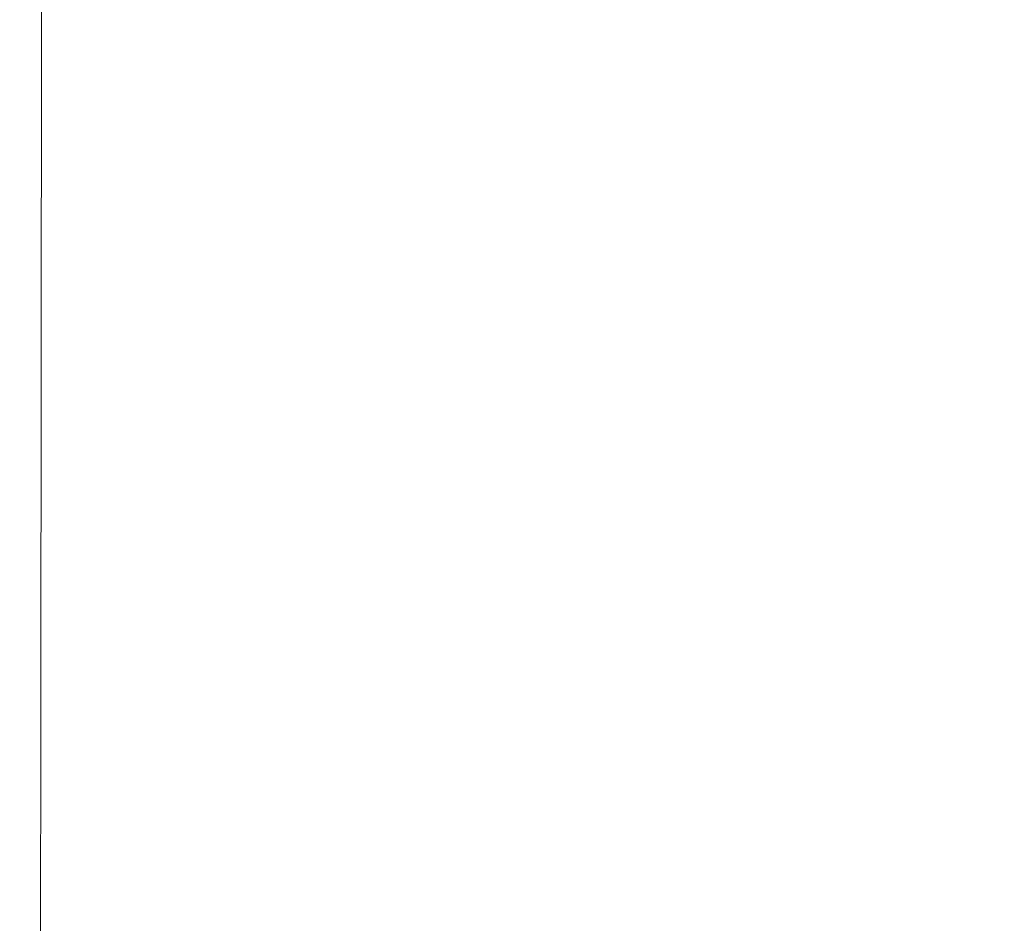
# Model space of a CAD drawing. Extents: x -1737 to -237, y -700 to 0.
# Drawn here: x -1437 to -1384, y -235 to -187 of the extents above; entities that cross this region are included whole.
import ezdxf

# ---------------------------------------------------------------- set-up
doc = ezdxf.new("R2010")
doc.units = 0
doc.header["$LTSCALE"] = 500
doc.header["$MEASUREMENT"] = 0
doc.layers.add('PRAKTIKA_CERAMIKA', color=7, linetype='Continuous')

msp = doc.modelspace()

# ---------------------------------------------------------------- linework, layer by layer
at = {"layer": 'PRAKTIKA_CERAMIKA', "lineweight": 0}
for points, invisible_edges in [([(-1436.301, -177.476, -434.5), (-1440.88, -176.401, -429.379), (-1440.905, -187.768, -429.379), (-1436.327, -188.647, -434.5)], 7), ([(-1433.876, -189.074, -436.315), (-1433.849, -178.032, -436.315), (-1436.301, -177.476, -434.5), (-1436.327, -188.647, -434.5)], 15), ([(-1429.601, -189.523, -437.676), (-1429.572, -178.643, -437.676), (-1433.849, -178.032, -436.315), (-1433.876, -189.074, -436.315)], 15), ([(-1421.791, -190.023, -438.649), (-1421.761, -179.352, -438.649), (-1429.572, -178.643, -437.676), (-1429.601, -189.523, -437.676)], 15), ([(-1421.761, -179.352, -438.649), (-1421.791, -190.023, -438.649), (-1408.734, -190.604, -439.296), (-1408.702, -180.201, -439.296)], 15), ([(-1408.702, -180.201, -439.296), (-1408.734, -190.604, -439.296), (-1388.721, -191.296, -439.685), (-1388.685, -181.233, -439.685)], 15), ([(-1388.685, -181.233, -439.685), (-1388.721, -191.296, -439.685), (-1360.037, -192.13, -439.88), (-1359.998, -182.489, -439.88)], 15), ([(-1440.905, -187.768, -429.379), (-1440.927, -203.541, -429.379), (-1436.35, -204.148, -434.5), (-1436.327, -188.647, -434.5)], 11), ([(-1433.899, -204.395, -436.315), (-1433.876, -189.074, -436.315), (-1436.327, -188.647, -434.5), (-1436.35, -204.148, -434.5)], 15), ([(-1429.626, -204.615, -437.676), (-1429.601, -189.523, -437.676), (-1433.876, -189.074, -436.315), (-1433.899, -204.395, -436.315)], 15), ([(-1429.601, -189.523, -437.676), (-1429.626, -204.615, -437.676), (-1421.818, -204.822, -438.649), (-1421.791, -190.023, -438.649)], 15), ([(-1421.791, -190.023, -438.649), (-1421.818, -204.822, -438.649), (-1408.763, -205.027, -439.296), (-1408.734, -190.604, -439.296)], 15), ([(-1408.734, -190.604, -439.296), (-1408.763, -205.027, -439.296), (-1388.753, -205.244, -439.685), (-1388.721, -191.296, -439.685)], 15), ([(-1388.721, -191.296, -439.685), (-1388.753, -205.244, -439.685), (-1360.073, -205.487, -439.88), (-1360.037, -192.13, -439.88)], 15), ([(-1440.927, -203.541, -429.379), (-1440.943, -224.455, -429.379), (-1436.368, -224.7, -434.5), (-1436.35, -204.148, -434.5)], 11), ([(-1433.919, -224.706, -436.315), (-1433.899, -204.395, -436.315), (-1436.35, -204.148, -434.5), (-1436.368, -224.7, -434.5)], 15), ([(-1429.646, -224.622, -437.676), (-1429.626, -204.615, -437.676), (-1433.899, -204.395, -436.315), (-1433.919, -224.706, -436.315)], 15), ([(-1421.818, -204.822, -438.649), (-1429.626, -204.615, -437.676), (-1429.646, -224.622, -437.676), (-1421.84, -224.436, -438.649)], 15), ([(-1408.763, -205.027, -439.296), (-1421.818, -204.822, -438.649), (-1421.84, -224.436, -438.649), (-1408.788, -224.14, -439.296)], 15), ([(-1408.788, -224.14, -439.296), (-1388.78, -223.723, -439.685), (-1388.753, -205.244, -439.685), (-1408.763, -205.027, -439.296)], 15), ([(-1388.78, -223.723, -439.685), (-1360.104, -223.174, -439.88), (-1360.073, -205.487, -439.88), (-1388.753, -205.244, -439.685)], 15), ([(-1388.804, -247.377, -439.685), (-1360.13, -245.81, -439.88), (-1360.104, -223.174, -439.88), (-1388.78, -223.723, -439.685)], 15), ([(-1408.788, -224.14, -439.296), (-1421.84, -224.436, -438.649), (-1421.859, -249.553, -438.649), (-1408.809, -248.611, -439.296)], 15), ([(-1408.809, -248.611, -439.296), (-1388.804, -247.377, -439.685), (-1388.78, -223.723, -439.685), (-1408.788, -224.14, -439.296)], 15), ([(-1436.368, -224.7, -434.5), (-1440.943, -224.455, -429.379), (-1440.958, -251.243, -429.379), (-1436.383, -251.022, -434.5)], 7), ([(-1436.383, -251.022, -434.5), (-1433.935, -250.719, -436.315), (-1433.919, -224.706, -436.315), (-1436.368, -224.7, -434.5)], 15), ([(-1429.646, -224.622, -437.676), (-1433.919, -224.706, -436.315), (-1433.935, -250.719, -436.315), (-1429.664, -250.242, -437.676)], 15), ([(-1421.84, -224.436, -438.649), (-1429.646, -224.622, -437.676), (-1429.664, -250.242, -437.676), (-1421.859, -249.553, -438.649)], 15)]:
    msp.add_3dface(points, dxfattribs=dict(at, invisible_edges=invisible_edges))

doc.saveas('drawing.dxf')
